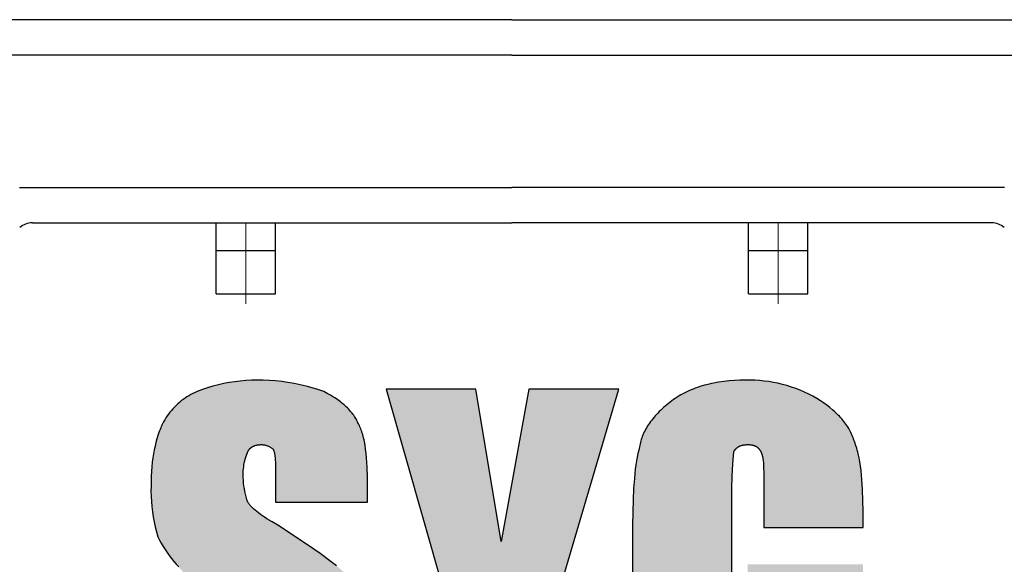
# Model space of a CAD drawing. Units: millimetres. Extents: x 263 to 2487, y 264 to 1837.
# Drawn here: x 1809 to 1859, y 1029 to 1056 of the extents above; entities that cross this region are included whole.
import ezdxf

# ---------------------------------------------------------------- set-up
doc = ezdxf.new("R2010")
doc.units = ezdxf.units.MM
doc.header["$LTSCALE"] = 0.2
doc.linetypes.add('CENTER', pattern=[50.8, 31.75, -6.35, 6.35, -6.35])
doc.layers.add('외형선', color=3, linetype='Continuous')
doc.layers.add('중심선', color=1, linetype='CENTER', lineweight=13)

# ---------------------------------------------------------------- blocks, each defined once
blk = doc.blocks.new('M3')
at = {"layer": '외형선'}
for points in [[(1363.558, -8686.925), (1363.541, -8686.783), (1363.529, -8686.64), (1363.522, -8686.498), (1363.519, -8686.355), (1363.52, -8686.255), (1363.525, -8686.155), (1363.533, -8686.055), (1363.544, -8685.956), (1363.558, -8685.857), (1363.576, -8685.759), (1363.598, -8685.661), (1363.622, -8685.564), (1363.65, -8685.468), (1363.681, -8685.373), (1363.716, -8685.279), (1363.76, -8685.169), (1363.815, -8685.084), (1363.886, -8685.007), (1363.967, -8684.948), (1364.051, -8684.906), (1364.146, -8684.872), (1364.254, -8684.849), (1364.358, -8684.838), (1364.458, -8684.835), (1364.561, -8684.842), (1364.681, -8684.868), (1364.797, -8684.91), (1364.905, -8684.967), (1364.993, -8685.029), (1365.043, -8685.073), (1365.076, -8685.162), (1365.1, -8685.253), (1365.116, -8685.339), (1365.131, -8685.459), (1365.141, -8685.581), (1365.149, -8685.753), (1365.154, -8685.941), (1365.156, -8686.355), (1365.156, -8687.757), (1369.83, -8687.757), (1369.83, -8687.056), (1369.824, -8686.503), (1369.806, -8685.986), (1369.792, -8685.742), (1369.775, -8685.507), (1369.753, -8685.283), (1369.728, -8685.07), (1369.698, -8684.867), (1369.665, -8684.676), (1369.646, -8684.584), (1369.626, -8684.496), (1369.606, -8684.411), (1369.584, -8684.328), (1369.56, -8684.249), (1369.536, -8684.173), (1369.51, -8684.1), (1369.483, -8684.03), (1369.455, -8683.964), (1369.441, -8683.932), (1369.426, -8683.9), (1369.41, -8683.87), (1369.395, -8683.841), (1369.379, -8683.812), (1369.363, -8683.784), (1369.34, -8683.729), (1369.315, -8683.675), (1369.288, -8683.62), (1369.258, -8683.565), (1369.227, -8683.511), (1369.194, -8683.456), (1369.159, -8683.402), (1369.122, -8683.348), (1369.082, -8683.294), (1369.041, -8683.24), (1368.997, -8683.186), (1368.952, -8683.133), (1368.904, -8683.08), (1368.854, -8683.027), (1368.803, -8682.974), (1368.749, -8682.922), (1368.693, -8682.87), (1368.635, -8682.819), (1368.575, -8682.768), (1368.513, -8682.717), (1368.449, -8682.667), (1368.383, -8682.617), (1368.315, -8682.568), (1368.245, -8682.519), (1368.173, -8682.47), (1368.099, -8682.422), (1367.944, -8682.329), (1367.781, -8682.237), (1367.61, -8682.148), (1367.312, -8682.046), (1367.012, -8681.953), (1366.709, -8681.87), (1366.403, -8681.797), (1366.096, -8681.733), (1365.786, -8681.68), (1365.475, -8681.637), (1365.162, -8681.603), (1364.849, -8681.58), (1364.535, -8681.567), (1364.221, -8681.564), (1363.938, -8681.569), (1363.655, -8681.584), (1363.373, -8681.609), (1363.093, -8681.643), (1362.813, -8681.687), (1362.535, -8681.74), (1362.259, -8681.803), (1361.986, -8681.876), (1361.715, -8681.957), (1361.447, -8682.048), (1361.182, -8682.148), (1361.075, -8682.195), (1360.97, -8682.245), (1360.867, -8682.299), (1360.765, -8682.356), (1360.665, -8682.417), (1360.568, -8682.481), (1360.473, -8682.548), (1360.38, -8682.618), (1360.289, -8682.692), (1360.201, -8682.769), (1360.116, -8682.848), (1360.034, -8682.931), (1359.954, -8683.016), (1359.877, -8683.104), (1359.803, -8683.194), (1359.733, -8683.287), (1359.665, -8683.382), (1359.601, -8683.48), (1359.541, -8683.579), (1359.483, -8683.681), (1359.429, -8683.784), (1359.397, -8683.851), (1359.365, -8683.92), (1359.334, -8683.991), (1359.303, -8684.063), (1359.274, -8684.138), (1359.245, -8684.215), (1359.19, -8684.376), (1359.138, -8684.544), (1359.09, -8684.721), (1359.046, -8684.906), (1359.006, -8685.099), (1358.969, -8685.3), (1358.937, -8685.51), (1358.91, -8685.727), (1358.887, -8685.953), (1358.869, -8686.187), (1358.856, -8686.43), (1358.848, -8686.681), (1358.845, -8686.939), (1358.842, -8687.2), (1358.848, -8687.46), (1358.862, -8687.721), (1358.885, -8687.98), (1358.916, -8688.239), (1358.955, -8688.497), (1359.003, -8688.753), (1359.059, -8689.007), (1359.123, -8689.26), (1359.196, -8689.51), (1359.278, -8689.677), (1359.365, -8689.84), (1359.458, -8690.001), (1359.556, -8690.159), (1359.659, -8690.313), (1359.767, -8690.464), (1359.88, -8690.611), (1359.998, -8690.755), (1360.12, -8690.894), (1360.247, -8691.03), (1360.282, -8691.074), (1360.318, -8691.119), (1360.358, -8691.164), (1360.401, -8691.211), (1360.446, -8691.258), (1360.494, -8691.306), (1360.544, -8691.354), (1360.598, -8691.404), (1360.713, -8691.506), (1360.839, -8691.611), (1360.976, -8691.72), (1361.124, -8691.833), (1361.452, -8692.071), (1361.825, -8692.328), (1362.701, -8692.899), (1363.157, -8693.195), (1363.56, -8693.469), (1363.913, -8693.721), (1364.221, -8693.951), (1364.484, -8694.159), (1364.706, -8694.346), (1364.89, -8694.51), (1364.969, -8694.584), (1365.072, -8694.685), (1365.139, -8694.769), (1365.193, -8694.853), (1365.243, -8694.945), (1365.289, -8695.05), (1365.332, -8695.171), (1365.367, -8695.291), (1365.397, -8695.421), (1365.425, -8695.567), (1365.451, -8695.749), (1365.468, -8695.91), (1365.482, -8696.082), (1365.493, -8696.264), (1365.5, -8696.456), (1365.506, -8696.873), (1365.505, -8696.973), (1365.501, -8697.073), (1365.493, -8697.172), (1365.482, -8697.272), (1365.467, -8697.371), (1365.449, -8697.469), (1365.428, -8697.567), (1365.403, -8697.664), (1365.375, -8697.76), (1365.344, -8697.855), (1365.31, -8697.949), (1365.262, -8698.067), (1365.2, -8698.147), (1365.122, -8698.217), (1365.028, -8698.275), (1364.93, -8698.321), (1364.827, -8698.355), (1364.725, -8698.379), (1364.617, -8698.392), (1364.506, -8698.391), (1364.4, -8698.383), (1364.289, -8698.362), (1364.185, -8698.33), (1364.094, -8698.285), (1364.012, -8698.228), (1363.939, -8698.153), (1363.903, -8698.099), (1363.874, -8698.052), (1363.823, -8697.98), (1363.785, -8697.894), (1363.754, -8697.798), (1363.73, -8697.703), (1363.709, -8697.603), (1363.694, -8697.511), (1363.679, -8697.411), (1363.667, -8697.303), (1363.656, -8697.187), (1363.648, -8697.062), (1363.642, -8696.929), (1363.638, -8696.788), (1363.636, -8696.639), (1363.636, -8694.302), (1358.962, -8694.302), (1358.962, -8695.587), (1358.967, -8696.102), (1358.986, -8696.593), (1359.017, -8697.06), (1359.039, -8697.284), (1359.064, -8697.501), (1359.094, -8697.711), (1359.127, -8697.914), (1359.165, -8698.11), (1359.208, -8698.299), (1359.231, -8698.39), (1359.256, -8698.48), (1359.282, -8698.568), (1359.308, -8698.653), (1359.337, -8698.737), (1359.366, -8698.819), (1359.397, -8698.899), (1359.429, -8698.976), (1359.441, -8699.014), (1359.453, -8699.052), (1359.465, -8699.09), (1359.478, -8699.127), (1359.492, -8699.164), (1359.507, -8699.2), (1359.522, -8699.237), (1359.538, -8699.272), (1359.555, -8699.308), (1359.572, -8699.343), (1359.608, -8699.413), (1359.647, -8699.482), (1359.689, -8699.55), (1359.732, -8699.616), (1359.778, -8699.682), (1359.826, -8699.746), (1359.877, -8699.81), (1359.93, -8699.873), (1359.985, -8699.935), (1360.042, -8699.997), (1360.101, -8700.057), (1360.162, -8700.117), (1360.226, -8700.176), (1360.291, -8700.235), (1360.358, -8700.293), (1360.498, -8700.408), (1360.645, -8700.521), (1360.799, -8700.633), (1360.96, -8700.743), (1361.299, -8700.963), (1361.527, -8701.064), (1361.758, -8701.157), (1361.992, -8701.243), (1362.229, -8701.321), (1362.469, -8701.391), (1362.71, -8701.454), (1362.953, -8701.508), (1363.198, -8701.555), (1363.445, -8701.593), (1363.692, -8701.624), (1363.94, -8701.646), (1364.189, -8701.66), (1364.439, -8701.666), (1364.688, -8701.664), (1364.929, -8701.666), (1365.171, -8701.66), (1365.411, -8701.646), (1365.652, -8701.624), (1365.891, -8701.594), (1366.129, -8701.555), (1366.366, -8701.509), (1366.601, -8701.454), (1366.834, -8701.392), (1367.065, -8701.321), (1367.293, -8701.243), (1367.519, -8701.157), (1367.741, -8701.064), (1367.96, -8700.963), (1368.064, -8700.925), (1368.167, -8700.884), (1368.269, -8700.839), (1368.368, -8700.791), (1368.467, -8700.74), (1368.563, -8700.685), (1368.657, -8700.627), (1368.75, -8700.566), (1368.84, -8700.502), (1368.928, -8700.435), (1369.014, -8700.365), (1369.097, -8700.292), (1369.178, -8700.216), (1369.256, -8700.138), (1369.332, -8700.057), (1369.405, -8699.973), (1369.475, -8699.887), (1369.542, -8699.799), (1369.606, -8699.709), (1369.667, -8699.616), (1369.724, -8699.521), (1369.779, -8699.425), (1369.83, -8699.327), (1369.846, -8699.299), (1369.862, -8699.271), (1369.878, -8699.242), (1369.893, -8699.212), (1369.923, -8699.15), (1369.951, -8699.086), (1369.978, -8699.019), (1370.003, -8698.95), (1370.028, -8698.877), (1370.051, -8698.803), (1370.073, -8698.725), (1370.094, -8698.646), (1370.113, -8698.563), (1370.132, -8698.478), (1370.166, -8698.301), (1370.195, -8698.114), (1370.221, -8697.918), (1370.242, -8697.712), (1370.26, -8697.497), (1370.274, -8697.273), (1370.292, -8696.798), (1370.297, -8696.288), (1370.286, -8695.614), (1370.272, -8695.297), (1370.252, -8694.992), (1370.225, -8694.699), (1370.193, -8694.419), (1370.153, -8694.15), (1370.108, -8693.893), (1370.082, -8693.768), (1370.055, -8693.646), (1370.026, -8693.527), (1369.995, -8693.41), (1369.962, -8693.296), (1369.928, -8693.184), (1369.892, -8693.075), (1369.854, -8692.969), (1369.814, -8692.864), (1369.772, -8692.763), (1369.728, -8692.663), (1369.682, -8692.566), (1369.635, -8692.471), (1369.585, -8692.378), (1369.533, -8692.287), (1369.479, -8692.198), (1369.422, -8692.121), (1369.36, -8692.042), (1369.294, -8691.962), (1369.222, -8691.88), (1369.146, -8691.797), (1369.064, -8691.713), (1368.979, -8691.627), (1368.888, -8691.539), (1368.692, -8691.359), (1368.477, -8691.173), (1368.243, -8690.98), (1367.989, -8690.781), (1367.425, -8690.362), (1366.784, -8689.914), (1365.272, -8688.926), (1364.982, -8688.756), (1364.723, -8688.596), (1364.605, -8688.518), (1364.494, -8688.443), (1364.39, -8688.37), (1364.294, -8688.298), (1364.204, -8688.227), (1364.121, -8688.158), (1364.029, -8688.076), (1363.957, -8688.005), (1363.879, -8687.922), (1363.798, -8687.823), (1363.753, -8687.757), (1363.709, -8687.622), (1363.67, -8687.484), (1363.635, -8687.346), (1363.605, -8687.206), (1363.579, -8687.066)], [(1394.609, -8684.93), (1394.581, -8684.844), (1394.551, -8684.761), (1394.52, -8684.68), (1394.488, -8684.602), (1394.477, -8684.564), (1394.465, -8684.526), (1394.439, -8684.45), (1394.41, -8684.375), (1394.379, -8684.301), (1394.345, -8684.227), (1394.309, -8684.154), (1394.27, -8684.082), (1394.229, -8684.01), (1394.185, -8683.94), (1394.139, -8683.869), (1394.091, -8683.8), (1394.04, -8683.731), (1393.987, -8683.663), (1393.932, -8683.596), (1393.875, -8683.529), (1393.816, -8683.463), (1393.755, -8683.397), (1393.692, -8683.333), (1393.626, -8683.269), (1393.559, -8683.205), (1393.49, -8683.143), (1393.419, -8683.081), (1393.272, -8682.959), (1393.118, -8682.84), (1392.957, -8682.723), (1392.791, -8682.609), (1392.618, -8682.499), (1392.411, -8682.383), (1392.201, -8682.275), (1391.987, -8682.174), (1391.769, -8682.081), (1391.549, -8681.995), (1391.325, -8681.916), (1391.099, -8681.845), (1390.871, -8681.782), (1390.641, -8681.727), (1390.409, -8681.68), (1390.175, -8681.64), (1389.941, -8681.609), (1389.705, -8681.585), (1389.469, -8681.57), (1389.232, -8681.563), (1388.996, -8681.564), (1388.713, -8681.568), (1388.437, -8681.58), (1388.166, -8681.601), (1387.902, -8681.629), (1387.643, -8681.666), (1387.516, -8681.688), (1387.391, -8681.712), (1387.268, -8681.737), (1387.146, -8681.765), (1387.025, -8681.795), (1386.907, -8681.827), (1386.79, -8681.86), (1386.675, -8681.896), (1386.561, -8681.934), (1386.449, -8681.975), (1386.34, -8682.017), (1386.232, -8682.061), (1386.125, -8682.107), (1386.021, -8682.155), (1385.919, -8682.206), (1385.818, -8682.258), (1385.719, -8682.312), (1385.623, -8682.369), (1385.528, -8682.427), (1385.435, -8682.488), (1385.345, -8682.551), (1385.256, -8682.615), (1385.085, -8682.748), (1384.922, -8682.884), (1384.844, -8682.952), (1384.768, -8683.021), (1384.694, -8683.091), (1384.622, -8683.161), (1384.553, -8683.232), (1384.486, -8683.303), (1384.421, -8683.375), (1384.358, -8683.447), (1384.298, -8683.52), (1384.24, -8683.593), (1384.184, -8683.666), (1384.131, -8683.74), (1384.08, -8683.814), (1384.032, -8683.889), (1383.986, -8683.964), (1383.942, -8684.039), (1383.901, -8684.114), (1383.863, -8684.189), (1383.827, -8684.265), (1383.793, -8684.341), (1383.762, -8684.417), (1383.734, -8684.493), (1383.708, -8684.57), (1383.685, -8684.646), (1383.665, -8684.723), (1383.647, -8684.799), (1383.632, -8684.876), (1383.62, -8684.953), (1383.577, -8685.112), (1383.538, -8685.282), (1383.501, -8685.463), (1383.466, -8685.656), (1383.435, -8685.86), (1383.406, -8686.076), (1383.357, -8686.545), (1383.319, -8687.063), (1383.291, -8687.631), (1383.275, -8688.252), (1383.269, -8688.926), (1383.269, -8694.652), (1383.284, -8696.391), (1383.298, -8696.76), (1383.319, -8697.101), (1383.332, -8697.26), (1383.348, -8697.412), (1383.366, -8697.555), (1383.386, -8697.691), (1383.428, -8697.887), (1383.477, -8698.082), (1383.531, -8698.274), (1383.592, -8698.466), (1383.66, -8698.654), (1383.733, -8698.841), (1383.813, -8699.025), (1383.898, -8699.207), (1383.99, -8699.385), (1384.087, -8699.561), (1384.208, -8699.713), (1384.334, -8699.862), (1384.464, -8700.006), (1384.6, -8700.146), (1384.74, -8700.281), (1384.885, -8700.411), (1385.035, -8700.536), (1385.188, -8700.655), (1385.346, -8700.77), (1385.507, -8700.879), (1385.672, -8700.982), (1385.84, -8701.08), (1385.996, -8701.156), (1386.154, -8701.228), (1386.315, -8701.294), (1386.477, -8701.355), (1386.642, -8701.411), (1386.808, -8701.461), (1386.975, -8701.506), (1387.144, -8701.545), (1387.315, -8701.579), (1387.486, -8701.607), (1387.658, -8701.63), (1387.831, -8701.647), (1388.004, -8701.658), (1388.177, -8701.664), (1388.292, -8701.667), (1388.407, -8701.666), (1388.522, -8701.66), (1388.637, -8701.652), (1388.751, -8701.639), (1388.865, -8701.622), (1388.978, -8701.602), (1389.09, -8701.578), (1389.202, -8701.55), (1389.312, -8701.518), (1389.421, -8701.483), (1389.53, -8701.444), (1389.636, -8701.402), (1389.742, -8701.356), (1389.845, -8701.306), (1389.947, -8701.253), (1390.047, -8701.197), (1390.147, -8701.138), (1390.244, -8701.077), (1390.339, -8701.012), (1390.432, -8700.944), (1390.522, -8700.873), (1390.61, -8700.799), (1390.695, -8700.722), (1390.778, -8700.642), (1390.858, -8700.559), (1390.935, -8700.474), (1391.009, -8700.386), (1391.08, -8700.295), (1391.148, -8700.203), (1391.213, -8700.108), (1391.275, -8700.01), (1391.333, -8699.911), (1391.8, -8701.313), (1394.956, -8701.313), (1394.956, -8690.913), (1389.112, -8690.913), (1389.112, -8693.834), (1390.047, -8693.834), (1390.047, -8696.172), (1390.048, -8696.369), (1390.043, -8696.566), (1390.03, -8696.763), (1390.011, -8696.959), (1389.985, -8697.155), (1389.952, -8697.349), (1389.913, -8697.543), (1389.866, -8697.734), (1389.811, -8697.935), (1389.782, -8698.008), (1389.754, -8698.066), (1389.724, -8698.117), (1389.692, -8698.162), (1389.657, -8698.204), (1389.614, -8698.245), (1389.562, -8698.283), (1389.512, -8698.312), (1389.464, -8698.334), (1389.414, -8698.352), (1389.365, -8698.366), (1389.312, -8698.377), (1389.254, -8698.385), (1389.193, -8698.39), (1389.129, -8698.392), (1389.064, -8698.391), (1389.001, -8698.388), (1388.942, -8698.382), (1388.885, -8698.373), (1388.831, -8698.361), (1388.779, -8698.347), (1388.727, -8698.328), (1388.674, -8698.305), (1388.621, -8698.275), (1388.573, -8698.241), (1388.529, -8698.203), (1388.489, -8698.161), (1388.453, -8698.114), (1388.425, -8698.068), (1388.411, -8698.041), (1388.341, -8697.166), (1388.294, -8696.288), (1388.294, -8687.056), (1388.314, -8686.432), (1388.353, -8685.808), (1388.411, -8685.185), (1388.44, -8685.133), (1388.474, -8685.085), (1388.512, -8685.041), (1388.554, -8685.001), (1388.601, -8684.965), (1388.652, -8684.934), (1388.707, -8684.907), (1388.757, -8684.888), (1388.805, -8684.873), (1388.857, -8684.86), (1388.913, -8684.85), (1388.971, -8684.842), (1389.032, -8684.838), (1389.096, -8684.836), (1389.161, -8684.836), (1389.224, -8684.84), (1389.283, -8684.846), (1389.345, -8684.857), (1389.401, -8684.871), (1389.452, -8684.888), (1389.5, -8684.909), (1389.551, -8684.937), (1389.604, -8684.975), (1389.647, -8685.015), (1389.683, -8685.055), (1389.717, -8685.099), (1389.747, -8685.149), (1389.775, -8685.203), (1389.797, -8685.257), (1389.812, -8685.298), (1389.832, -8685.344), (1389.849, -8685.398), (1389.864, -8685.463), (1389.878, -8685.542), (1389.887, -8685.609), (1389.892, -8685.656), (1389.902, -8685.757), (1389.91, -8685.869), (1389.916, -8685.99), (1389.924, -8686.261), (1389.929, -8686.569), (1389.93, -8687.29), (1389.93, -8689.043), (1394.956, -8689.043), (1394.956, -8688.225), (1394.95, -8687.667), (1394.932, -8687.133), (1394.9, -8686.627), (1394.879, -8686.385), (1394.853, -8686.151), (1394.824, -8685.925), (1394.79, -8685.707), (1394.752, -8685.499), (1394.709, -8685.3), (1394.686, -8685.204), (1394.661, -8685.11), (1394.636, -8685.019)], [(1376.608, -8689.744), (1375.323, -8682.031), (1370.765, -8682.031), (1374.271, -8694.302), (1374.271, -8701.313), (1378.945, -8701.313), (1378.945, -8694.302), (1382.568, -8682.031), (1378.01, -8682.031)]]:
    blk.add_hatch(color=256, dxfattribs=at).paths.add_polyline_path(points)
for p, q in [((1377.152, -8663.289), (1303.551, -8663.289)), ((1377.152, -8663.289), (1450.753, -8663.289)), ((1377.152, -8665.089), (1347.84, -8665.089)), ((1377.152, -8665.089), (1406.464, -8665.089)), ((1352.171, -8671.789), (1377.152, -8671.789)), ((1402.133, -8671.789), (1377.152, -8671.789)), ((1352.826, -8673.589), (1377.152, -8673.589)), ((1362.152, -8677.189), (1362.152, -8673.589)), ((1365.152, -8677.189), (1365.152, -8673.589)), ((1401.478, -8673.589), (1377.152, -8673.589)), ((1389.152, -8677.189), (1389.152, -8673.589)), ((1392.152, -8677.189), (1392.152, -8673.589)), ((1362.152, -8674.989), (1365.152, -8674.989)), ((1389.152, -8674.989), (1392.152, -8674.989)), ((1362.152, -8677.189), (1365.152, -8677.189)), ((1389.152, -8677.189), (1392.152, -8677.189)), ((1363.373, -8681.609), (1363.093, -8681.643)), ((1363.655, -8681.584), (1363.373, -8681.609)), ((1363.938, -8681.569), (1363.655, -8681.584)), ((1364.221, -8681.564), (1363.938, -8681.569)), ((1364.535, -8681.567), (1364.221, -8681.564)), ((1364.849, -8681.58), (1364.535, -8681.567)), ((1365.162, -8681.603), (1364.849, -8681.58)), ((1365.475, -8681.637), (1365.162, -8681.603)), ((1388.166, -8681.601), (1387.902, -8681.629)), ((1388.437, -8681.58), (1388.166, -8681.601)), ((1388.713, -8681.568), (1388.437, -8681.58)), ((1388.996, -8681.564), (1388.713, -8681.568)), ((1389.232, -8681.563), (1388.996, -8681.564)), ((1389.469, -8681.57), (1389.232, -8681.563)), ((1389.705, -8681.585), (1389.469, -8681.57)), ((1389.941, -8681.609), (1389.705, -8681.585)), ((1390.175, -8681.64), (1389.941, -8681.609)), ((1361.447, -8682.048), (1361.182, -8682.148)), ((1361.715, -8681.957), (1361.447, -8682.048)), ((1361.986, -8681.876), (1361.715, -8681.957)), ((1362.259, -8681.803), (1361.986, -8681.876)), ((1362.535, -8681.74), (1362.259, -8681.803)), ((1362.813, -8681.687), (1362.535, -8681.74)), ((1363.093, -8681.643), (1362.813, -8681.687)), ((1365.786, -8681.68), (1365.475, -8681.637)), ((1366.096, -8681.733), (1365.786, -8681.68)), ((1366.403, -8681.797), (1366.096, -8681.733)), ((1366.709, -8681.87), (1366.403, -8681.797)), ((1367.012, -8681.953), (1366.709, -8681.87)), ((1367.312, -8682.046), (1367.012, -8681.953)), ((1367.61, -8682.148), (1367.312, -8682.046)), ((1375.323, -8682.031), (1370.765, -8682.031)), ((1370.765, -8682.031), (1374.271, -8694.302)), ((1376.608, -8689.744), (1375.323, -8682.031)), ((1378.01, -8682.031), (1376.608, -8689.744)), ((1382.568, -8682.031), (1378.01, -8682.031)), ((1378.945, -8694.302), (1382.568, -8682.031)), ((1386.125, -8682.107), (1386.021, -8682.155)), ((1386.232, -8682.061), (1386.125, -8682.107)), ((1386.34, -8682.017), (1386.232, -8682.061)), ((1386.449, -8681.975), (1386.34, -8682.017)), ((1386.561, -8681.934), (1386.449, -8681.975)), ((1386.675, -8681.896), (1386.561, -8681.934)), ((1386.79, -8681.86), (1386.675, -8681.896)), ((1386.907, -8681.827), (1386.79, -8681.86)), ((1387.025, -8681.795), (1386.907, -8681.827)), ((1387.146, -8681.765), (1387.025, -8681.795)), ((1387.268, -8681.737), (1387.146, -8681.765)), ((1387.391, -8681.712), (1387.268, -8681.737)), ((1387.516, -8681.688), (1387.391, -8681.712)), ((1387.643, -8681.666), (1387.516, -8681.688)), ((1387.902, -8681.629), (1387.643, -8681.666)), ((1390.409, -8681.68), (1390.175, -8681.64)), ((1390.641, -8681.727), (1390.409, -8681.68)), ((1390.871, -8681.782), (1390.641, -8681.727)), ((1391.099, -8681.845), (1390.871, -8681.782)), ((1391.325, -8681.916), (1391.099, -8681.845)), ((1391.549, -8681.995), (1391.325, -8681.916)), ((1391.769, -8682.081), (1391.549, -8681.995)), ((1391.987, -8682.174), (1391.769, -8682.081)), ((1360.38, -8682.618), (1360.289, -8682.692)), ((1360.473, -8682.548), (1360.38, -8682.618)), ((1360.568, -8682.481), (1360.473, -8682.548)), ((1360.665, -8682.417), (1360.568, -8682.481)), ((1360.765, -8682.356), (1360.665, -8682.417)), ((1360.867, -8682.299), (1360.765, -8682.356)), ((1360.97, -8682.245), (1360.867, -8682.299)), ((1361.075, -8682.195), (1360.97, -8682.245)), ((1361.182, -8682.148), (1361.075, -8682.195)), ((1367.781, -8682.237), (1367.61, -8682.148)), ((1367.944, -8682.329), (1367.781, -8682.237)), ((1368.099, -8682.422), (1367.944, -8682.329)), ((1368.173, -8682.47), (1368.099, -8682.422)), ((1368.245, -8682.519), (1368.173, -8682.47)), ((1368.315, -8682.568), (1368.245, -8682.519)), ((1368.383, -8682.617), (1368.315, -8682.568)), ((1368.449, -8682.667), (1368.383, -8682.617)), ((1385.256, -8682.615), (1385.085, -8682.748)), ((1385.345, -8682.551), (1385.256, -8682.615)), ((1385.435, -8682.488), (1385.345, -8682.551)), ((1385.528, -8682.427), (1385.435, -8682.488)), ((1385.623, -8682.369), (1385.528, -8682.427)), ((1385.719, -8682.312), (1385.623, -8682.369)), ((1385.818, -8682.258), (1385.719, -8682.312)), ((1385.919, -8682.206), (1385.818, -8682.258)), ((1386.021, -8682.155), (1385.919, -8682.206)), ((1392.201, -8682.275), (1391.987, -8682.174)), ((1392.411, -8682.383), (1392.201, -8682.275)), ((1392.618, -8682.499), (1392.411, -8682.383)), ((1392.791, -8682.609), (1392.618, -8682.499)), ((1392.957, -8682.723), (1392.791, -8682.609)), ((1359.877, -8683.104), (1359.803, -8683.194)), ((1359.954, -8683.016), (1359.877, -8683.104)), ((1360.034, -8682.931), (1359.954, -8683.016)), ((1360.116, -8682.848), (1360.034, -8682.931)), ((1360.201, -8682.769), (1360.116, -8682.848)), ((1360.289, -8682.692), (1360.201, -8682.769)), ((1368.513, -8682.717), (1368.449, -8682.667)), ((1368.575, -8682.768), (1368.513, -8682.717)), ((1368.635, -8682.819), (1368.575, -8682.768)), ((1368.693, -8682.87), (1368.635, -8682.819)), ((1368.749, -8682.922), (1368.693, -8682.87)), ((1368.803, -8682.974), (1368.749, -8682.922)), ((1368.854, -8683.027), (1368.803, -8682.974)), ((1368.904, -8683.08), (1368.854, -8683.027)), ((1368.952, -8683.133), (1368.904, -8683.08)), ((1384.694, -8683.091), (1384.622, -8683.161)), ((1384.768, -8683.021), (1384.694, -8683.091)), ((1384.844, -8682.952), (1384.768, -8683.021)), ((1384.922, -8682.884), (1384.844, -8682.952)), ((1385.085, -8682.748), (1384.922, -8682.884)), ((1393.118, -8682.84), (1392.957, -8682.723)), ((1393.272, -8682.959), (1393.118, -8682.84)), ((1393.419, -8683.081), (1393.272, -8682.959)), ((1393.49, -8683.143), (1393.419, -8683.081)), ((1359.541, -8683.579), (1359.483, -8683.681)), ((1359.601, -8683.48), (1359.541, -8683.579)), ((1359.665, -8683.382), (1359.601, -8683.48)), ((1359.733, -8683.287), (1359.665, -8683.382)), ((1359.803, -8683.194), (1359.733, -8683.287)), ((1368.997, -8683.186), (1368.952, -8683.133)), ((1369.041, -8683.24), (1368.997, -8683.186)), ((1369.082, -8683.294), (1369.041, -8683.24)), ((1369.122, -8683.348), (1369.082, -8683.294)), ((1369.159, -8683.402), (1369.122, -8683.348)), ((1369.194, -8683.456), (1369.159, -8683.402)), ((1369.227, -8683.511), (1369.194, -8683.456)), ((1369.258, -8683.565), (1369.227, -8683.511)), ((1369.288, -8683.62), (1369.258, -8683.565)), ((1369.315, -8683.675), (1369.288, -8683.62)), ((1384.24, -8683.593), (1384.184, -8683.666)), ((1384.298, -8683.52), (1384.24, -8683.593)), ((1384.358, -8683.447), (1384.298, -8683.52)), ((1384.421, -8683.375), (1384.358, -8683.447)), ((1384.486, -8683.303), (1384.421, -8683.375)), ((1384.553, -8683.232), (1384.486, -8683.303)), ((1384.622, -8683.161), (1384.553, -8683.232)), ((1393.559, -8683.205), (1393.49, -8683.143)), ((1393.626, -8683.269), (1393.559, -8683.205)), ((1393.692, -8683.333), (1393.626, -8683.269)), ((1393.755, -8683.397), (1393.692, -8683.333)), ((1393.816, -8683.463), (1393.755, -8683.397)), ((1393.875, -8683.529), (1393.816, -8683.463)), ((1393.932, -8683.596), (1393.875, -8683.529)), ((1393.987, -8683.663), (1393.932, -8683.596)), ((1359.303, -8684.063), (1359.274, -8684.138)), ((1359.334, -8683.991), (1359.303, -8684.063)), ((1359.365, -8683.92), (1359.334, -8683.991)), ((1359.397, -8683.851), (1359.365, -8683.92)), ((1359.429, -8683.784), (1359.397, -8683.851)), ((1359.483, -8683.681), (1359.429, -8683.784)), ((1369.34, -8683.729), (1369.315, -8683.675)), ((1369.363, -8683.784), (1369.34, -8683.729)), ((1369.379, -8683.812), (1369.363, -8683.784)), ((1369.395, -8683.841), (1369.379, -8683.812)), ((1369.41, -8683.87), (1369.395, -8683.841)), ((1369.426, -8683.9), (1369.41, -8683.87)), ((1369.441, -8683.932), (1369.426, -8683.9)), ((1369.455, -8683.964), (1369.441, -8683.932)), ((1369.483, -8684.03), (1369.455, -8683.964)), ((1369.51, -8684.1), (1369.483, -8684.03)), ((1369.536, -8684.173), (1369.51, -8684.1)), ((1383.901, -8684.114), (1383.863, -8684.189)), ((1383.942, -8684.039), (1383.901, -8684.114)), ((1383.986, -8683.964), (1383.942, -8684.039)), ((1384.032, -8683.889), (1383.986, -8683.964)), ((1384.08, -8683.814), (1384.032, -8683.889)), ((1384.131, -8683.74), (1384.08, -8683.814)), ((1384.184, -8683.666), (1384.131, -8683.74)), ((1394.04, -8683.731), (1393.987, -8683.663)), ((1394.091, -8683.8), (1394.04, -8683.731)), ((1394.139, -8683.869), (1394.091, -8683.8)), ((1394.185, -8683.94), (1394.139, -8683.869)), ((1394.229, -8684.01), (1394.185, -8683.94)), ((1394.27, -8684.082), (1394.229, -8684.01)), ((1394.309, -8684.154), (1394.27, -8684.082)), ((1359.138, -8684.544), (1359.09, -8684.721)), ((1359.19, -8684.376), (1359.138, -8684.544)), ((1359.245, -8684.215), (1359.19, -8684.376)), ((1359.274, -8684.138), (1359.245, -8684.215)), ((1369.56, -8684.249), (1369.536, -8684.173)), ((1369.584, -8684.328), (1369.56, -8684.249)), ((1369.606, -8684.411), (1369.584, -8684.328)), ((1369.626, -8684.496), (1369.606, -8684.411)), ((1369.646, -8684.584), (1369.626, -8684.496)), ((1369.665, -8684.676), (1369.646, -8684.584)), ((1383.708, -8684.57), (1383.685, -8684.646)), ((1383.734, -8684.493), (1383.708, -8684.57)), ((1383.762, -8684.417), (1383.734, -8684.493)), ((1383.793, -8684.341), (1383.762, -8684.417)), ((1383.827, -8684.265), (1383.793, -8684.341)), ((1383.863, -8684.189), (1383.827, -8684.265)), ((1394.345, -8684.227), (1394.309, -8684.154)), ((1394.379, -8684.301), (1394.345, -8684.227)), ((1394.41, -8684.375), (1394.379, -8684.301)), ((1394.439, -8684.45), (1394.41, -8684.375)), ((1394.465, -8684.526), (1394.439, -8684.45)), ((1394.477, -8684.564), (1394.465, -8684.526)), ((1394.488, -8684.602), (1394.477, -8684.564)), ((1394.52, -8684.68), (1394.488, -8684.602)), ((1359.006, -8685.099), (1358.969, -8685.3)), ((1359.046, -8684.906), (1359.006, -8685.099)), ((1359.09, -8684.721), (1359.046, -8684.906)), ((1363.789, -8685.124), (1363.796, -8685.114)), ((1363.796, -8685.114), (1363.802, -8685.104)), ((1363.802, -8685.104), (1363.809, -8685.095)), ((1363.809, -8685.095), (1363.817, -8685.085)), ((1363.817, -8685.085), (1363.824, -8685.076)), ((1363.824, -8685.076), (1363.831, -8685.067)), ((1363.831, -8685.067), (1363.839, -8685.058)), ((1363.839, -8685.058), (1363.847, -8685.05)), ((1363.847, -8685.05), (1363.855, -8685.041)), ((1363.855, -8685.041), (1363.863, -8685.033)), ((1363.863, -8685.033), (1363.871, -8685.025)), ((1363.871, -8685.025), (1363.879, -8685.017)), ((1363.879, -8685.017), (1363.888, -8685.009)), ((1363.888, -8685.009), (1363.897, -8685.002)), ((1363.897, -8685.002), (1363.906, -8684.994)), ((1363.906, -8684.994), (1363.915, -8684.987)), ((1363.915, -8684.987), (1363.924, -8684.98)), ((1363.924, -8684.98), (1363.934, -8684.973)), ((1363.934, -8684.973), (1363.944, -8684.966)), ((1363.944, -8684.966), (1363.953, -8684.959)), ((1363.953, -8684.959), (1363.963, -8684.953)), ((1363.963, -8684.953), (1363.974, -8684.947)), ((1363.974, -8684.947), (1363.984, -8684.941)), ((1363.984, -8684.941), (1363.995, -8684.935)), ((1363.995, -8684.935), (1364.005, -8684.929)), ((1364.005, -8684.929), (1364.016, -8684.923)), ((1364.016, -8684.923), (1364.027, -8684.918)), ((1364.027, -8684.918), (1364.038, -8684.913)), ((1364.038, -8684.913), (1364.05, -8684.908)), ((1364.05, -8684.908), (1364.061, -8684.903)), ((1364.061, -8684.903), (1364.073, -8684.898)), ((1364.073, -8684.898), (1364.085, -8684.894)), ((1364.085, -8684.894), (1364.109, -8684.885)), ((1364.109, -8684.885), (1364.134, -8684.877)), ((1364.134, -8684.877), (1364.16, -8684.87)), ((1364.16, -8684.87), (1364.186, -8684.864)), ((1364.186, -8684.864), (1364.213, -8684.858)), ((1364.213, -8684.858), (1364.241, -8684.853)), ((1364.241, -8684.853), (1364.269, -8684.848)), ((1364.269, -8684.848), (1364.299, -8684.844)), ((1364.299, -8684.844), (1364.328, -8684.841)), ((1364.328, -8684.841), (1364.359, -8684.839)), ((1364.359, -8684.839), (1364.39, -8684.837)), ((1364.39, -8684.837), (1364.422, -8684.836)), ((1364.422, -8684.836), (1364.454, -8684.836)), ((1364.454, -8684.836), (1364.485, -8684.837)), ((1364.485, -8684.837), (1364.515, -8684.839)), ((1364.515, -8684.839), (1364.546, -8684.842)), ((1364.546, -8684.842), (1364.576, -8684.847)), ((1364.576, -8684.847), (1364.606, -8684.852)), ((1364.606, -8684.852), (1364.636, -8684.858)), ((1364.636, -8684.858), (1364.666, -8684.866)), ((1364.666, -8684.866), (1364.696, -8684.874)), ((1364.696, -8684.874), (1364.725, -8684.884)), ((1364.725, -8684.884), (1364.754, -8684.894)), ((1364.754, -8684.894), (1364.782, -8684.905)), ((1364.782, -8684.905), (1364.81, -8684.918)), ((1364.81, -8684.918), (1364.838, -8684.931)), ((1364.838, -8684.931), (1364.865, -8684.945)), ((1364.865, -8684.945), (1364.891, -8684.96)), ((1364.891, -8684.96), (1364.917, -8684.976)), ((1364.917, -8684.976), (1364.943, -8684.993)), ((1364.943, -8684.993), (1364.968, -8685.011)), ((1364.968, -8685.011), (1364.992, -8685.03)), ((1364.992, -8685.03), (1365.016, -8685.049)), ((1365.016, -8685.049), (1365.039, -8685.07)), ((1365.039, -8685.07), (1365.044, -8685.081)), ((1365.044, -8685.081), (1365.049, -8685.092)), ((1365.049, -8685.092), (1365.054, -8685.104)), ((1365.054, -8685.104), (1365.059, -8685.116)), ((1365.059, -8685.116), (1365.064, -8685.129)), ((1369.698, -8684.867), (1369.665, -8684.676)), ((1369.728, -8685.07), (1369.698, -8684.867)), ((1369.753, -8685.283), (1369.728, -8685.07)), ((1383.577, -8685.112), (1383.538, -8685.282)), ((1383.62, -8684.953), (1383.577, -8685.112)), ((1383.632, -8684.876), (1383.62, -8684.953)), ((1383.647, -8684.799), (1383.632, -8684.876)), ((1383.665, -8684.723), (1383.647, -8684.799)), ((1383.685, -8684.646), (1383.665, -8684.723)), ((1388.447, -8685.124), (1388.454, -8685.114)), ((1388.454, -8685.114), (1388.461, -8685.104)), ((1388.461, -8685.104), (1388.467, -8685.095)), ((1388.467, -8685.095), (1388.475, -8685.085)), ((1388.475, -8685.085), (1388.482, -8685.076)), ((1388.482, -8685.076), (1388.489, -8685.067)), ((1388.489, -8685.067), (1388.497, -8685.058)), ((1388.497, -8685.058), (1388.505, -8685.05)), ((1388.505, -8685.05), (1388.513, -8685.041)), ((1388.513, -8685.041), (1388.521, -8685.033)), ((1388.521, -8685.033), (1388.529, -8685.025)), ((1388.529, -8685.025), (1388.538, -8685.017)), ((1388.538, -8685.017), (1388.546, -8685.009)), ((1388.546, -8685.009), (1388.555, -8685.002)), ((1388.555, -8685.002), (1388.564, -8684.994)), ((1388.564, -8684.994), (1388.573, -8684.987)), ((1388.573, -8684.987), (1388.582, -8684.98)), ((1388.582, -8684.98), (1388.592, -8684.973)), ((1388.592, -8684.973), (1388.602, -8684.966)), ((1388.602, -8684.966), (1388.612, -8684.959)), ((1388.612, -8684.959), (1388.622, -8684.953)), ((1388.622, -8684.953), (1388.632, -8684.947)), ((1388.632, -8684.947), (1388.642, -8684.941)), ((1388.642, -8684.941), (1388.653, -8684.935)), ((1388.653, -8684.935), (1388.663, -8684.929)), ((1388.663, -8684.929), (1388.674, -8684.923)), ((1388.674, -8684.923), (1388.685, -8684.918)), ((1388.685, -8684.918), (1388.696, -8684.913)), ((1388.696, -8684.913), (1388.708, -8684.908)), ((1388.708, -8684.908), (1388.719, -8684.903)), ((1388.719, -8684.903), (1388.731, -8684.898)), ((1388.731, -8684.898), (1388.743, -8684.894)), ((1388.743, -8684.894), (1388.767, -8684.885)), ((1388.767, -8684.885), (1388.792, -8684.877)), ((1388.792, -8684.877), (1388.818, -8684.87)), ((1388.818, -8684.87), (1388.844, -8684.864)), ((1388.844, -8684.864), (1388.871, -8684.858)), ((1388.871, -8684.858), (1388.899, -8684.853)), ((1388.899, -8684.853), (1388.928, -8684.848)), ((1388.928, -8684.848), (1388.957, -8684.844)), ((1388.957, -8684.844), (1388.986, -8684.841)), ((1388.986, -8684.841), (1389.017, -8684.839)), ((1389.017, -8684.839), (1389.048, -8684.837)), ((1389.048, -8684.837), (1389.08, -8684.836)), ((1389.08, -8684.836), (1389.112, -8684.836)), ((1389.112, -8684.836), (1389.145, -8684.836)), ((1389.145, -8684.836), (1389.177, -8684.837)), ((1389.177, -8684.837), (1389.208, -8684.839)), ((1389.208, -8684.839), (1389.238, -8684.842)), ((1389.238, -8684.842), (1389.268, -8684.845)), ((1389.268, -8684.845), (1389.297, -8684.849)), ((1389.297, -8684.849), (1389.326, -8684.854)), ((1389.326, -8684.854), (1389.353, -8684.86)), ((1389.353, -8684.86), (1389.367, -8684.863)), ((1389.367, -8684.863), (1389.38, -8684.866)), ((1389.38, -8684.866), (1389.394, -8684.87)), ((1389.394, -8684.87), (1389.407, -8684.874)), ((1389.407, -8684.874), (1389.42, -8684.878)), ((1389.42, -8684.878), (1389.433, -8684.882)), ((1389.433, -8684.882), (1389.445, -8684.887)), ((1389.445, -8684.887), (1389.458, -8684.891)), ((1389.458, -8684.891), (1389.47, -8684.896)), ((1389.47, -8684.896), (1389.482, -8684.902)), ((1389.482, -8684.902), (1389.494, -8684.907)), ((1389.494, -8684.907), (1389.505, -8684.913)), ((1389.505, -8684.913), (1389.517, -8684.919)), ((1389.517, -8684.919), (1389.528, -8684.925)), ((1389.528, -8684.925), (1389.54, -8684.931)), ((1389.54, -8684.931), (1389.551, -8684.938)), ((1389.551, -8684.938), (1389.561, -8684.945)), ((1389.561, -8684.945), (1389.572, -8684.952)), ((1389.572, -8684.952), (1389.583, -8684.96)), ((1389.583, -8684.96), (1389.593, -8684.968)), ((1389.593, -8684.968), (1389.603, -8684.976)), ((1389.603, -8684.976), (1389.613, -8684.984)), ((1389.613, -8684.984), (1389.623, -8684.992)), ((1389.623, -8684.992), (1389.633, -8685.001)), ((1389.633, -8685.001), (1389.642, -8685.01)), ((1389.642, -8685.01), (1389.652, -8685.02)), ((1389.652, -8685.02), (1389.661, -8685.03)), ((1389.661, -8685.03), (1389.67, -8685.039)), ((1389.67, -8685.039), (1389.679, -8685.05)), ((1389.679, -8685.05), (1389.687, -8685.06)), ((1389.687, -8685.06), (1389.696, -8685.071)), ((1389.696, -8685.071), (1389.704, -8685.082)), ((1389.704, -8685.082), (1389.712, -8685.094)), ((1389.712, -8685.094), (1389.72, -8685.106)), ((1389.72, -8685.106), (1389.728, -8685.118)), ((1389.728, -8685.118), (1389.736, -8685.13)), ((1394.551, -8684.761), (1394.52, -8684.68)), ((1394.581, -8684.844), (1394.551, -8684.761)), ((1394.609, -8684.93), (1394.581, -8684.844)), ((1394.636, -8685.019), (1394.609, -8684.93)), ((1394.661, -8685.11), (1394.636, -8685.019)), ((1394.686, -8685.204), (1394.661, -8685.11)), ((1358.937, -8685.51), (1358.91, -8685.727)), ((1358.969, -8685.3), (1358.937, -8685.51)), ((1363.598, -8685.661), (1363.622, -8685.564)), ((1363.622, -8685.564), (1363.65, -8685.468)), ((1363.65, -8685.468), (1363.681, -8685.373)), ((1363.681, -8685.373), (1363.716, -8685.279)), ((1363.716, -8685.279), (1363.753, -8685.186)), ((1363.753, -8685.186), (1363.759, -8685.176)), ((1363.759, -8685.176), (1363.764, -8685.165)), ((1363.764, -8685.165), (1363.77, -8685.154)), ((1363.77, -8685.154), (1363.776, -8685.144)), ((1363.776, -8685.144), (1363.783, -8685.134)), ((1363.783, -8685.134), (1363.789, -8685.124)), ((1365.064, -8685.129), (1365.069, -8685.141)), ((1365.069, -8685.141), (1365.073, -8685.154)), ((1365.073, -8685.154), (1365.077, -8685.168)), ((1365.077, -8685.168), (1365.085, -8685.196)), ((1365.085, -8685.196), (1365.093, -8685.225)), ((1365.093, -8685.225), (1365.1, -8685.255)), ((1365.1, -8685.255), (1365.106, -8685.287)), ((1365.106, -8685.287), (1365.112, -8685.32)), ((1365.112, -8685.32), (1365.118, -8685.354)), ((1365.118, -8685.354), (1365.127, -8685.425)), ((1365.127, -8685.425), (1365.135, -8685.501)), ((1365.135, -8685.501), (1365.141, -8685.581)), ((1365.141, -8685.581), (1365.149, -8685.753)), ((1369.775, -8685.507), (1369.753, -8685.283)), ((1369.792, -8685.742), (1369.775, -8685.507)), ((1383.501, -8685.463), (1383.466, -8685.656)), ((1383.538, -8685.282), (1383.501, -8685.463)), ((1388.353, -8685.808), (1388.411, -8685.186)), ((1388.411, -8685.186), (1388.417, -8685.176)), ((1388.417, -8685.176), (1388.423, -8685.165)), ((1388.423, -8685.165), (1388.428, -8685.154)), ((1388.428, -8685.154), (1388.434, -8685.144)), ((1388.434, -8685.144), (1388.441, -8685.134)), ((1388.441, -8685.134), (1388.447, -8685.124)), ((1389.736, -8685.13), (1389.743, -8685.143)), ((1389.743, -8685.143), (1389.75, -8685.156)), ((1389.75, -8685.156), (1389.757, -8685.169)), ((1389.757, -8685.169), (1389.764, -8685.183)), ((1389.764, -8685.183), (1389.771, -8685.196)), ((1389.771, -8685.196), (1389.778, -8685.211)), ((1389.778, -8685.211), (1389.784, -8685.225)), ((1389.784, -8685.225), (1389.79, -8685.24)), ((1389.79, -8685.24), (1389.802, -8685.271)), ((1389.802, -8685.271), (1389.814, -8685.303)), ((1389.814, -8685.303), (1389.816, -8685.309)), ((1389.816, -8685.309), (1389.819, -8685.315)), ((1389.819, -8685.315), (1389.824, -8685.327)), ((1389.824, -8685.327), (1389.829, -8685.339)), ((1389.829, -8685.339), (1389.834, -8685.353)), ((1389.834, -8685.353), (1389.839, -8685.367)), ((1389.839, -8685.367), (1389.843, -8685.381)), ((1389.843, -8685.381), (1389.848, -8685.397)), ((1389.848, -8685.397), (1389.852, -8685.413)), ((1389.852, -8685.413), (1389.86, -8685.447)), ((1389.86, -8685.447), (1389.868, -8685.483)), ((1389.868, -8685.483), (1389.875, -8685.523)), ((1389.875, -8685.523), (1389.881, -8685.564)), ((1389.881, -8685.564), (1389.887, -8685.609)), ((1389.887, -8685.609), (1389.892, -8685.656)), ((1394.709, -8685.3), (1394.686, -8685.204)), ((1394.752, -8685.499), (1394.709, -8685.3)), ((1394.79, -8685.707), (1394.752, -8685.499)), ((1358.887, -8685.953), (1358.869, -8686.187)), ((1358.91, -8685.727), (1358.887, -8685.953)), ((1363.525, -8686.155), (1363.533, -8686.055)), ((1363.533, -8686.055), (1363.544, -8685.956)), ((1363.544, -8685.956), (1363.558, -8685.857)), ((1363.558, -8685.857), (1363.576, -8685.759)), ((1363.576, -8685.759), (1363.598, -8685.661)), ((1365.149, -8685.753), (1365.154, -8685.941)), ((1365.154, -8685.941), (1365.156, -8686.355)), ((1369.806, -8685.986), (1369.792, -8685.742)), ((1369.824, -8686.503), (1369.806, -8685.986)), ((1383.406, -8686.076), (1383.357, -8686.545)), ((1383.435, -8685.86), (1383.406, -8686.076)), ((1383.466, -8685.656), (1383.435, -8685.86)), ((1388.314, -8686.432), (1388.353, -8685.808)), ((1389.892, -8685.656), (1389.902, -8685.757)), ((1389.902, -8685.757), (1389.91, -8685.869)), ((1389.91, -8685.869), (1389.916, -8685.99)), ((1389.916, -8685.99), (1389.924, -8686.261)), ((1394.824, -8685.925), (1394.79, -8685.707)), ((1394.853, -8686.151), (1394.824, -8685.925)), ((1358.856, -8686.43), (1358.848, -8686.681)), ((1358.869, -8686.187), (1358.856, -8686.43)), ((1363.519, -8686.355), (1363.52, -8686.255)), ((1363.522, -8686.498), (1363.519, -8686.355)), ((1363.52, -8686.255), (1363.525, -8686.155)), ((1363.529, -8686.64), (1363.522, -8686.498)), ((1365.156, -8686.355), (1365.156, -8687.757)), ((1369.83, -8687.056), (1369.824, -8686.503)), ((1383.357, -8686.545), (1383.319, -8687.063)), ((1388.294, -8687.056), (1388.314, -8686.432)), ((1389.924, -8686.261), (1389.929, -8686.569)), ((1389.929, -8686.569), (1389.93, -8687.29)), ((1394.879, -8686.385), (1394.853, -8686.151)), ((1394.9, -8686.627), (1394.879, -8686.385)), ((1358.845, -8686.939), (1358.842, -8687.2)), ((1358.848, -8686.681), (1358.845, -8686.939)), ((1363.541, -8686.783), (1363.529, -8686.64)), ((1363.558, -8686.925), (1363.541, -8686.783)), ((1363.579, -8687.066), (1363.558, -8686.925)), ((1363.605, -8687.206), (1363.579, -8687.066)), ((1369.83, -8687.757), (1369.83, -8687.056)), ((1383.319, -8687.063), (1383.291, -8687.631)), ((1388.294, -8696.288), (1388.294, -8687.056)), ((1394.932, -8687.133), (1394.9, -8686.627)), ((1358.842, -8687.2), (1358.848, -8687.46)), ((1358.848, -8687.46), (1358.862, -8687.721)), ((1363.635, -8687.346), (1363.605, -8687.206)), ((1363.67, -8687.484), (1363.635, -8687.346)), ((1363.709, -8687.622), (1363.67, -8687.484)), ((1389.93, -8687.29), (1389.93, -8689.043)), ((1394.95, -8687.667), (1394.932, -8687.133)), ((1358.862, -8687.721), (1358.885, -8687.98)), ((1358.885, -8687.98), (1358.916, -8688.239)), ((1363.753, -8687.757), (1363.709, -8687.622)), ((1363.776, -8687.79), (1363.753, -8687.757)), ((1363.8, -8687.823), (1363.776, -8687.79)), ((1363.825, -8687.856), (1363.8, -8687.823)), ((1363.852, -8687.889), (1363.825, -8687.856)), ((1363.88, -8687.922), (1363.852, -8687.889)), ((1363.91, -8687.955), (1363.88, -8687.922)), ((1363.941, -8687.989), (1363.91, -8687.955)), ((1363.974, -8688.022), (1363.941, -8687.989)), ((1364.008, -8688.056), (1363.974, -8688.022)), ((1364.044, -8688.09), (1364.008, -8688.056)), ((1364.121, -8688.158), (1364.044, -8688.09)), ((1365.156, -8687.757), (1369.83, -8687.757)), ((1383.291, -8687.631), (1383.275, -8688.252)), ((1394.956, -8688.225), (1394.95, -8687.667)), ((1358.916, -8688.239), (1358.955, -8688.497)), ((1358.955, -8688.497), (1359.003, -8688.753)), ((1364.204, -8688.227), (1364.121, -8688.158)), ((1364.294, -8688.298), (1364.204, -8688.227)), ((1364.39, -8688.37), (1364.294, -8688.298)), ((1364.494, -8688.443), (1364.39, -8688.37)), ((1364.605, -8688.518), (1364.494, -8688.443)), ((1364.723, -8688.596), (1364.605, -8688.518)), ((1364.982, -8688.756), (1364.723, -8688.596)), ((1383.275, -8688.252), (1383.269, -8688.926)), ((1394.956, -8689.043), (1394.956, -8688.225)), ((1359.003, -8688.753), (1359.059, -8689.007)), ((1359.059, -8689.007), (1359.123, -8689.26)), ((1365.272, -8688.926), (1364.982, -8688.756)), ((1366.784, -8689.914), (1365.272, -8688.926)), ((1383.269, -8688.926), (1383.269, -8694.652)), ((1389.93, -8689.043), (1394.956, -8689.043)), ((1359.123, -8689.26), (1359.196, -8689.51)), ((1359.196, -8689.51), (1359.278, -8689.677)), ((1359.278, -8689.677), (1359.365, -8689.84)), ((1359.365, -8689.84), (1359.458, -8690.001)), ((1359.458, -8690.001), (1359.556, -8690.159)), ((1367.425, -8690.362), (1366.784, -8689.914)), ((1359.556, -8690.159), (1359.659, -8690.313)), ((1359.659, -8690.313), (1359.767, -8690.464)), ((1359.767, -8690.464), (1359.88, -8690.611)), ((1359.88, -8690.611), (1359.998, -8690.755)), ((1367.989, -8690.781), (1367.425, -8690.362)), ((1359.998, -8690.755), (1360.12, -8690.894)), ((1360.12, -8690.894), (1360.247, -8691.03)), ((1368.243, -8690.98), (1367.989, -8690.781))]:
    blk.add_line(p, q, dxfattribs=at)
for centre, start, end in [((1352.826, -8674.589), 90, 130), ((1401.478, -8674.589), 50, 90)]:
    blk.add_arc(centre, 1, start, end, dxfattribs=at)
at = {"layer": '중심선', "color": 1, "linetype": 'CENTER', "ltscale": 4}
for p, q in [((1363.652, -8677.689), (1363.652, -8673.589)), ((1390.652, -8677.689), (1390.652, -8673.589))]:
    blk.add_line(p, q, dxfattribs=at)

msp = doc.modelspace()

# ---------------------------------------------------------------- block references
at = {"layer": '중심선', "ltscale": 5.5}
msp.add_blockref('M3', (456.54103, 9719.48623), dxfattribs=at)

doc.saveas('drawing.dxf')
